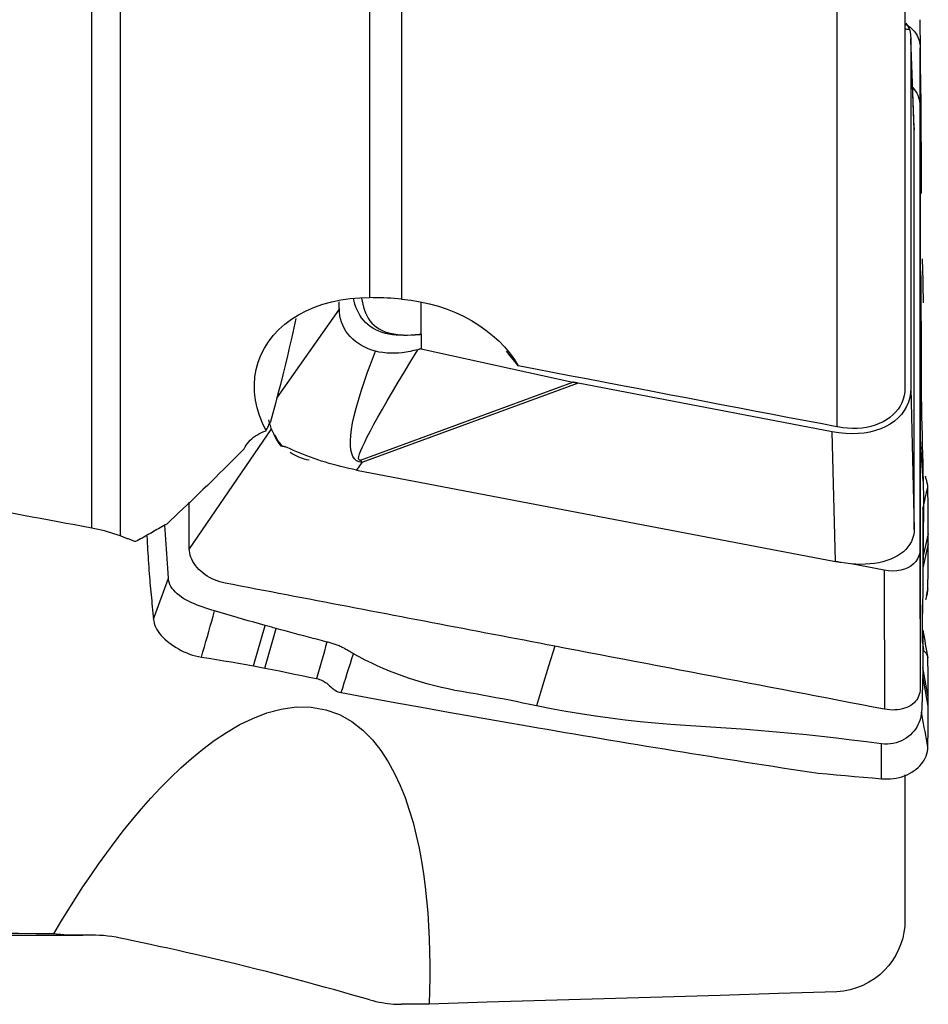
# Model space of a CAD drawing. Extents: x -80 to 75, y -41 to 62.
# Drawn here: x 44 to 59, y -30 to -13 of the extents above; entities that cross this region are included whole.
import ezdxf

# ---------------------------------------------------------------- set-up
doc = ezdxf.new("R2010")
doc.units = 0
doc.header["$MEASUREMENT"] = 0
doc.layers.add('1', color=4, linetype='CONTINUOUS')

msp = doc.modelspace()

# ---------------------------------------------------------------- linework, layer by layer
at = {"layer": '1'}
for p, q in [((44.753195, -22.067851), (44.753195, -7.541937)), ((58.602967, -7.432388), (58.602967, -19.674285)), ((45.239401, -8.142404), (45.239401, -22.202092)), ((50.031257, -8.306638), (50.031257, -18.169706)), ((57.441392, -8.259259), (57.441392, -20.342967)), ((49.487422, -18.144999), (49.487422, -8.805159)), ((58.761064, -15.254382), (58.702188, -13.732075)), ((58.761665, -15.28568), (58.7028, -13.76365)), ((58.7028, -13.76365), (58.7028, -19.683193)), ((58.860212, -15.280281), (58.863181, -13.892024)), ((58.85879, -14.872427), (58.85879, -22.431013)), ((58.85879, -14.872427), (58.863181, -16.132115)), ((58.761665, -21.735233), (58.761665, -15.28568)), ((47.904455, -19.857138), (48.970774, -18.342994)), ((50.364229, -19.01551), (52.94704, -19.583841)), ((49.330664, -20.908844), (52.94704, -19.583841)), ((53.036199, -19.60216), (49.353741, -20.951375)), ((57.36637, -20.429322), (53.036199, -19.60216)), ((58.7028, -19.683193), (58.760551, -22.090957)), ((47.813636, -20.373619), (46.415766, -22.4195)), ((57.419326, -22.637199), (57.36637, -20.429322)), ((48.052062, -20.688275), (47.979517, -20.674417)), ((49.353741, -20.951375), (49.263664, -21.079282)), ((49.263664, -21.079282), (57.419326, -22.637199)), ((59.000927, -22.167746), (58.907966, -22.564703)), ((58.85879, -22.431013), (58.863181, -24.79724)), ((59.000926, -22.338059), (58.905882, -22.743906)), ((58.249709, -22.784667), (57.686634, -22.677106)), ((58.249709, -22.784667), (58.254099, -25.150893)), ((47.508148, -24.413177), (47.70504, -23.724826)), ((47.700487, -24.44993), (47.893065, -23.776658)), ((59.000927, -24.948125), (58.907966, -24.440647)), ((59.000926, -25.096538), (58.905882, -24.577695)), ((42, -29), (44.60401, -29))]:
    msp.add_line(p, q, dxfattribs=at)
for points in [[(58.683833, -13.586318, 0), (58.672281, -13.58415, 0), (58.660728, -13.58198, 0), (58.649176, -13.579808, 0), (58.637624, -13.577634, 0), (58.626072, -13.575458, 0), (58.614519, -13.57328, 0), (58.602967, -13.571101, 0)], [(58.609378, -13.491924, 0), (58.638055, -13.507031, 0), (58.665386, -13.523804, 0), (58.691268, -13.542194, 0), (58.715606, -13.562142, 0), (58.738325, -13.583568, 0), (58.759349, -13.606392, 0), (58.778606, -13.630533, 0), (58.796021, -13.65591, 0), (58.811526, -13.682439, 0), (58.825074, -13.710024, 0), (58.836626, -13.738563, 0), (58.846143, -13.767957, 0), (58.853585, -13.798105, 0), (58.858914, -13.828906, 0), (58.862113, -13.860249, 0), (58.863187, -13.892023, 0)], [(58.616235, -13.473695, 0), (58.629707, -13.491293, 0), (58.641813, -13.508369, 0), (58.652609, -13.524935, 0), (58.662151, -13.541001, 0), (58.670498, -13.556579, 0), (58.677706, -13.571681, 0), (58.683833, -13.586318, 0)], [(58.854775, -13.413128, 0), (58.858182, -13.583466, 0), (58.861076, -13.75334, 0), (58.863092, -13.922458, 0), (58.864202, -14.090918, 0), (58.865025, -14.258661, 0), (58.866772, -14.425434, 0), (58.869363, -14.591247, 0), (58.871685, -14.756299, 0), (58.873432, -14.920635, 0), (58.874737, -15.084212, 0), (58.875693, -15.24701, 0), (58.876338, -15.409038, 0), (58.876705, -15.570288, 0), (58.876818, -15.730667, 0), (58.876715, -15.890119, 0), (58.876676, -16.049496, 0), (58.87714, -16.210337, 0), (58.878192, -16.372997, 0)], [(58.683833, -13.586318, 0), (58.685773, -13.595704, 0), (58.687609, -13.605088, 0), (58.689341, -13.61447, 0), (58.690968, -13.623848, 0), (58.692492, -13.633222, 0), (58.69391, -13.642592, 0), (58.695224, -13.651956, 0), (58.696433, -13.661314, 0), (58.697538, -13.670665, 0), (58.698537, -13.680009, 0), (58.699431, -13.689344, 0), (58.700221, -13.698671, 0), (58.700905, -13.707988, 0), (58.701484, -13.717295, 0), (58.701958, -13.72659, 0), (58.702326, -13.735874, 0), (58.70259, -13.745146, 0), (58.702748, -13.754405, 0), (58.7028, -13.76365, 0)], [(58.863187, -13.892023, 0), (58.86319, -14.005862, 0), (58.863186, -14.119702, 0), (58.863169, -14.233543, 0), (58.863161, -14.347384, 0), (58.863161, -14.461223, 0), (58.863165, -14.575062, 0), (58.863172, -14.6889, 0), (58.863179, -14.802738, 0), (58.863185, -14.916577, 0), (58.86319, -15.030416, 0), (58.863192, -15.144254, 0), (58.863194, -15.258094, 0), (58.863194, -15.371933, 0), (58.863193, -15.485772, 0), (58.863192, -15.599612, 0), (58.86319, -15.713452, 0), (58.863187, -15.827291, 0), (58.863185, -15.941131, 0), (58.863182, -16.054971, 0)], [(58.736288, -14.566359, 0), (58.761296, -14.598787, 0), (58.783691, -14.63203, 0), (58.803349, -14.665924, 0), (58.820143, -14.70029, 0), (58.833965, -14.734865, 0), (58.844775, -14.769498, 0), (58.852539, -14.804057, 0), (58.857222, -14.83841, 0), (58.85879, -14.872427, 0)], [(58.761042, -15.253912, 0), (58.761207, -15.258435, 0), (58.761347, -15.262964, 0), (58.761461, -15.267498, 0), (58.761551, -15.272036, 0), (58.761614, -15.276579, 0), (58.761653, -15.281127, 0), (58.761665, -15.28568, 0)], [(58.863187, -16.132116, 0), (58.863194, -16.281516, 0), (58.863169, -16.43091, 0), (58.86316, -16.580307, 0), (58.863165, -16.729706, 0), (58.863176, -16.879107, 0), (58.863186, -17.028508, 0), (58.863191, -17.177908, 0), (58.863194, -17.327307, 0), (58.863194, -17.476705, 0), (58.863192, -17.626104, 0), (58.863188, -17.775502, 0), (58.863185, -17.9249, 0), (58.863181, -18.074298, 0), (58.863178, -18.223696, 0), (58.863177, -18.373095, 0), (58.863176, -18.522493, 0), (58.863176, -18.671892, 0), (58.863176, -18.821291, 0), (58.863177, -18.970689, 0), (58.863178, -19.120088, 0), (58.863179, -19.269487, 0), (58.863179, -19.418886, 0), (58.86318, -19.568285, 0), (58.86318, -19.717684, 0), (58.86318, -19.867082, 0), (58.863181, -20.016481, 0), (58.863181, -20.16588, 0), (58.863181, -20.315279, 0), (58.863181, -20.464677, 0)], [(58.871477, -17.799828, 0), (58.86812, -17.566871, 0), (58.86561, -17.333716, 0), (58.863947, -17.100365, 0), (58.863131, -16.866815, 0), (58.863161, -16.633069, 0)], [(58.897072, -17.485359, 0), (58.89862, -17.546718, 0), (58.900206, -17.608271, 0), (58.901793, -17.670024, 0), (58.903349, -17.73198, 0), (58.904843, -17.794136, 0), (58.906257, -17.856487, 0), (58.907593, -17.919021, 0), (58.908864, -17.981729, 0), (58.910068, -18.044625, 0), (58.9112, -18.107734, 0), (58.91227, -18.171037, 0), (58.913307, -18.23444, 0)], [(58.87118, -17.775733, 0), (58.873059, -17.945046, 0), (58.874461, -18.115078, 0), (58.875498, -18.285842, 0), (58.876215, -18.457321, 0), (58.876644, -18.629504, 0), (58.876814, -18.80244, 0), (58.876749, -18.976202, 0), (58.876655, -19.150295, 0), (58.876987, -19.323361, 0), (58.877921, -19.49477, 0), (58.879385, -19.664633, 0), (58.881346, -19.832932, 0), (58.883793, -19.999588, 0), (58.886706, -20.164559, 0), (58.89006, -20.327816, 0), (58.893818, -20.489334, 0), (58.89801, -20.64907, 0), (58.902511, -20.806932, 0), (58.906672, -20.962811, 0), (58.910245, -21.116796, 0), (58.913307, -21.268783, 0)], [(47.722981, -20.41174, 0), (47.660431, -20.282577, 0), (47.609407, -20.152421, 0), (47.569949, -20.021234, 0), (47.542171, -19.888921, 0), (47.526514, -19.755878, 0), (47.523384, -19.624439, 0), (47.532653, -19.495244, 0), (47.554319, -19.368308, 0), (47.588592, -19.243694, 0), (47.635466, -19.122049, 0), (47.694138, -19.005625, 0), (47.764345, -18.894716, 0), (47.846001, -18.789366, 0), (47.939136, -18.689822, 0), (48.042666, -18.597182, 0), (48.155416, -18.512563, 0), (48.276999, -18.436081, 0), (48.407278, -18.367798, 0), (48.54595, -18.307945, 0), (48.690854, -18.257377, 0), (48.841039, -18.216269, 0), (48.99637, -18.18446, 0), (49.156858, -18.161887, 0), (49.321275, -18.148733, 0), (49.487422, -18.144999, 0)], [(48.970774, -18.342994, 0), (48.970413, -18.324595, 0), (48.970067, -18.306178, 0), (48.969737, -18.287742, 0), (48.969422, -18.269288, 0), (48.969121, -18.250817, 0), (48.968835, -18.232328, 0), (48.968563, -18.213822, 0)], [(50.328907, -18.771966, 0), (50.262484, -18.778445, 0), (50.1963, -18.783424, 0), (50.130755, -18.786498, 0), (50.065852, -18.787525, 0), (50.001656, -18.786274, 0), (49.938242, -18.782481, 0), (49.875718, -18.775859, 0), (49.814685, -18.766192, 0), (49.75564, -18.753307, 0), (49.698668, -18.73701, 0), (49.643961, -18.71712, 0), (49.592177, -18.693786, 0), (49.54368, -18.667137, 0), (49.498381, -18.637199, 0), (49.456246, -18.60403, 0), (49.417248, -18.567696, 0), (49.38163, -18.528578, 0), (49.349472, -18.487104, 0), (49.320685, -18.443582, 0), (49.295182, -18.398325, 0), (49.272878, -18.351799, 0), (49.253561, -18.30425, 0), (49.236986, -18.255812, 0), (49.222904, -18.206616, 0), (49.211097, -18.156774, 0)], [(49.350498, -18.156053, 0), (49.358884, -18.207187, 0), (49.369135, -18.257706, 0), (49.381615, -18.307502, 0), (49.396685, -18.356459, 0), (49.414712, -18.404432, 0), (49.436067, -18.45101, 0), (49.461113, -18.495792, 0), (49.49021, -18.538404, 0), (49.523561, -18.578303, 0), (49.56104, -18.614879, 0), (49.602761, -18.648017, 0), (49.648848, -18.677618, 0), (49.699293, -18.703567, 0), (49.753165, -18.725507, 0), (49.809788, -18.743432, 0), (49.869017, -18.757637, 0), (49.930668, -18.768349, 0), (49.994306, -18.775786, 0), (50.059458, -18.780169, 0), (50.125712, -18.78173, 0), (50.192871, -18.78073, 0), (50.26074, -18.777328, 0), (50.328907, -18.771966, 0)], [(50.031257, -18.169706, 0), (49.970452, -18.164717, 0), (49.909167, -18.16028, 0), (49.84775, -18.156407, 0), (49.786551, -18.153113, 0), (49.725871, -18.150403, 0), (49.665641, -18.148252, 0), (49.605825, -18.146643, 0), (49.546419, -18.145563, 0), (49.487422, -18.144999, 0)], [(50.031257, -18.169706, 0), (50.191091, -18.18776, 0), (50.348661, -18.213928, 0), (50.503948, -18.248249, 0), (50.656933, -18.29076, 0), (50.806001, -18.340986, 0), (50.94955, -18.398345, 0), (51.087578, -18.462714, 0), (51.220085, -18.533974, 0), (51.347162, -18.612204, 0), (51.46763, -18.696736, 0), (51.580057, -18.786506, 0), (51.68434, -18.881211, 0), (51.780529, -18.980766, 0), (51.868534, -19.085175, 0), (51.947882, -19.194055, 0), (52.017591, -19.306019, 0)], [(50.363692, -18.767969, 0), (50.36375, -18.726933, 0), (50.363815, -18.685899, 0), (50.363888, -18.644866, 0), (50.363969, -18.603835, 0), (50.364058, -18.562805, 0), (50.364153, -18.521777, 0), (50.364255, -18.480749, 0), (50.364362, -18.439723, 0), (50.364474, -18.398698, 0), (50.364589, -18.357673, 0), (50.364707, -18.316649, 0), (50.364825, -18.275625, 0), (50.364942, -18.234601, 0)], [(49.58919, -19.055995, 0), (49.525874, -19.03704, 0), (49.464282, -19.014575, 0), (49.404774, -18.988467, 0), (49.348175, -18.9589, 0), (49.294993, -18.926038, 0), (49.245231, -18.88983, 0), (49.199021, -18.850316, 0), (49.15651, -18.807543, 0), (49.117943, -18.761699, 0), (49.083972, -18.713737, 0), (49.054595, -18.663977, 0), (49.029699, -18.612604, 0), (49.009176, -18.559806, 0), (48.993038, -18.505947, 0), (48.981321, -18.451673, 0), (48.97394, -18.397336, 0), (48.970774, -18.342994, 0)], [(48.228611, -18.500517, 0), (48.194883, -18.6587, 0), (48.159919, -18.817527, 0), (48.123738, -18.97699, 0), (48.086355, -19.13708, 0), (48.047759, -19.297803, 0), (48.007937, -19.459166, 0), (47.966877, -19.621175, 0), (47.924577, -19.783778, 0), (47.881059, -19.946819, 0), (47.836342, -20.110182, 0), (47.790442, -20.273747, 0)], [(50.328907, -18.771966, 0), (50.332384, -18.771575, 0), (50.335861, -18.771185, 0), (50.339338, -18.770796, 0), (50.342815, -18.770406, 0), (50.346292, -18.770012, 0), (50.34977, -18.769613, 0), (50.35325, -18.769208, 0), (50.35673, -18.768798, 0), (50.360211, -18.768385, 0), (50.363692, -18.767969, 0)], [(50.363693, -18.768465, 0), (50.36021, -18.768836, 0), (50.356728, -18.769203, 0), (50.353247, -18.769566, 0), (50.349767, -18.769922, 0), (50.346289, -18.770271, 0), (50.342812, -18.770614, 0), (50.339335, -18.770952, 0), (50.335859, -18.771289, 0), (50.332383, -18.771627, 0), (50.328907, -18.771966, 0)], [(50.363692, -18.767969, 0), (50.363692, -18.768039, 0), (50.363692, -18.76811, 0), (50.363692, -18.768181, 0), (50.363692, -18.768252, 0), (50.363693, -18.768323, 0), (50.363693, -18.768394, 0), (50.363693, -18.768465, 0)], [(50.363693, -18.768465, 0), (50.363851, -18.803772, 0), (50.363994, -18.839077, 0), (50.364114, -18.874378, 0), (50.364205, -18.909673, 0), (50.364259, -18.944961, 0), (50.364269, -18.98024, 0), (50.364229, -19.01551, 0)], [(49.353741, -20.951375, 0), (49.306098, -20.941393, 0), (49.265029, -20.921025, 0), (49.230583, -20.890294, 0), (49.202801, -20.849236, 0), (49.181715, -20.797902, 0), (49.167353, -20.736352, 0), (49.159729, -20.664658, 0), (49.158853, -20.582908, 0), (49.164727, -20.491197, 0), (49.177343, -20.389636, 0), (49.196687, -20.278344, 0), (49.222735, -20.157456, 0), (49.255456, -20.027114, 0), (49.294811, -19.887473, 0), (49.340754, -19.738701, 0), (49.39323, -19.580974, 0), (49.452176, -19.41448, 0), (49.517522, -19.239418, 0), (49.58919, -19.055995, 0)], [(49.330664, -20.908844, 0), (49.311637, -20.911417, 0), (49.300611, -20.902269, 0), (49.2976, -20.881413, 0), (49.30261, -20.848879, 0), (49.315633, -20.804714, 0), (49.336651, -20.748982, 0), (49.365632, -20.681763, 0), (49.402536, -20.603155, 0), (49.447308, -20.51327, 0), (49.499885, -20.41224, 0), (49.560189, -20.300209, 0), (49.628135, -20.177339, 0), (49.703624, -20.043809, 0), (49.786547, -19.89981, 0), (49.876785, -19.745551, 0), (49.974206, -19.581255, 0), (50.078671, -19.407158, 0), (50.190027, -19.223513, 0), (50.308116, -19.030584, 0)], [(50.308116, -19.030584, 0), (50.24158, -19.047114, 0), (50.175121, -19.061215, 0), (50.108744, -19.072768, 0), (50.042457, -19.081652, 0), (49.976266, -19.087749, 0), (49.910143, -19.090931, 0), (49.844068, -19.090981, 0), (49.778472, -19.087683, 0), (49.713894, -19.080855, 0), (49.65076, -19.070357, 0), (49.58919, -19.055995, 0)], [(50.364229, -19.01551, 0), (50.356218, -19.01768, 0), (50.348206, -19.019844, 0), (50.340192, -19.022003, 0), (50.332176, -19.024157, 0), (50.324158, -19.026305, 0), (50.316138, -19.028447, 0), (50.308116, -19.030584, 0)], [(51.814506, -19.055849, 0), (51.842247, -19.091491, 0), (51.870124, -19.127075, 0), (51.898139, -19.162597, 0), (51.926293, -19.198055, 0), (51.954587, -19.233446, 0), (51.983023, -19.268766, 0), (52.011601, -19.304013, 0)], [(52.017591, -19.306019, 0), (52.016736, -19.305733, 0), (52.015882, -19.305447, 0), (52.015026, -19.30516, 0), (52.014171, -19.304874, 0), (52.013315, -19.304587, 0), (52.012458, -19.3043, 0), (52.011601, -19.304013, 0)], [(57.441392, -20.342967, 0), (57.162306, -20.289687, 0), (56.882502, -20.236262, 0), (56.601982, -20.182691, 0), (56.320747, -20.128975, 0), (56.0388, -20.075114, 0), (55.756141, -20.021108, 0), (55.472772, -19.966959, 0), (55.188695, -19.912665, 0), (54.903912, -19.858227, 0), (54.618424, -19.803646, 0), (54.332233, -19.748922, 0), (54.04534, -19.694055, 0), (53.757748, -19.639046, 0), (53.469457, -19.583895, 0), (53.18047, -19.528602, 0), (52.890788, -19.473168, 0), (52.600413, -19.417592, 0), (52.309347, -19.361876, 0), (52.017591, -19.306019, 0)], [(53.036199, -19.60216, 0), (53.031486, -19.601256, 0), (53.026775, -19.600346, 0), (53.022066, -19.599428, 0), (53.017359, -19.598504, 0), (53.012654, -19.597573, 0), (53.007952, -19.596636, 0), (53.003252, -19.595692, 0), (52.998554, -19.594741, 0), (52.993858, -19.593783, 0), (52.989165, -19.592819, 0), (52.984474, -19.591848, 0), (52.979786, -19.59087, 0), (52.9751, -19.589886, 0), (52.970417, -19.588895, 0), (52.965736, -19.587898, 0), (52.961058, -19.586893, 0), (52.956383, -19.585883, 0), (52.95171, -19.584865, 0), (52.94704, -19.583841, 0)], [(58.7028, -19.683193, 0), (58.698297, -19.766361, 0), (58.684817, -19.846934, 0), (58.662446, -19.924398, 0), (58.631328, -19.998255, 0), (58.591661, -20.068034, 0), (58.543698, -20.133288, 0), (58.487748, -20.193601, 0), (58.424167, -20.248585, 0), (58.353363, -20.29789, 0), (58.275788, -20.3412, 0), (58.191939, -20.378238, 0), (58.102351, -20.408767, 0), (58.007599, -20.432592, 0), (57.908288, -20.449561, 0), (57.805053, -20.459564, 0), (57.698554, -20.462538, 0), (57.589474, -20.458465, 0), (57.478509, -20.447369, 0), (57.36637, -20.429322, 0)], [(58.602917, -19.68259, 0), (58.598935, -19.74804, 0), (58.588619, -19.811597, 0), (58.571983, -19.873291, 0), (58.548992, -19.932972, 0), (58.519946, -19.989932, 0), (58.485169, -20.043578, 0), (58.444718, -20.093972, 0), (58.398563, -20.141095, 0), (58.347058, -20.184516, 0), (58.290813, -20.223773, 0), (58.230253, -20.258641, 0), (58.165335, -20.289174, 0), (58.096361, -20.315199, 0), (58.024062, -20.336432, 0), (57.949189, -20.352712, 0), (57.871797, -20.364089, 0), (57.791819, -20.370541, 0), (57.709962, -20.371999, 0), (57.627103, -20.368427, 0), (57.543549, -20.359884, 0), (57.459325, -20.346367, 0)], [(58.602967, -19.674285, 0), (58.602966, -19.675469, 0), (58.602963, -19.676653, 0), (58.602958, -19.677839, 0), (58.602951, -19.679025, 0), (58.602942, -19.680212, 0), (58.60293, -19.681401, 0), (58.602917, -19.68259, 0)], [(47.722981, -20.41174, 0), (47.732595, -20.391758, 0), (47.74222, -20.371866, 0), (47.751854, -20.352064, 0), (47.761495, -20.332351, 0), (47.771142, -20.312727, 0), (47.780791, -20.293193, 0), (47.790442, -20.273747, 0)], [(47.979517, -20.674417, 0), (47.962938, -20.651825, 0), (47.946952, -20.62905, 0), (47.931565, -20.606104, 0), (47.916787, -20.582999, 0), (47.902624, -20.559745, 0), (47.889083, -20.536354, 0), (47.876171, -20.512839, 0), (47.863895, -20.489211, 0), (47.852261, -20.465481, 0), (47.841274, -20.441662, 0), (47.830941, -20.417766, 0), (47.821266, -20.393804, 0), (47.812254, -20.369789, 0), (47.80391, -20.345733, 0), (47.796238, -20.321647, 0), (47.789242, -20.297544, 0), (47.782924, -20.273436, 0), (47.77729, -20.249335, 0), (47.77234, -20.225253, 0)], [(47.351001, -20.716229, 0), (47.367013, -20.685046, 0), (47.385412, -20.654847, 0), (47.406057, -20.625836, 0), (47.428837, -20.598147, 0), (47.453761, -20.571718, 0), (47.480838, -20.54655, 0), (47.510071, -20.522658, 0), (47.541377, -20.500147, 0), (47.574527, -20.47916, 0), (47.609286, -20.459835, 0), (47.645602, -20.44217, 0), (47.6835, -20.426137, 0), (47.722981, -20.41174, 0)], [(57.459325, -20.346367, 0), (57.456767, -20.345883, 0), (57.454207, -20.345398, 0), (57.451646, -20.344913, 0), (57.449084, -20.344427, 0), (57.446521, -20.343941, 0), (57.443957, -20.343454, 0), (57.441392, -20.342967, 0)], [(48.010551, -20.680582, 0), (47.991385, -20.660404, 0), (47.973248, -20.63974, 0), (47.956177, -20.618639, 0), (47.940206, -20.597146, 0), (47.925371, -20.575309, 0), (47.911708, -20.553173, 0), (47.899252, -20.530786, 0), (47.888039, -20.508198, 0), (47.878106, -20.485499, 0)], [(58.863181, -20.464677, 0), (58.863181, -20.565435, 0), (58.863181, -20.666192, 0), (58.863181, -20.766949, 0), (58.863181, -20.867706, 0), (58.863181, -20.968464, 0), (58.86318, -21.069221, 0), (58.86318, -21.169978, 0), (58.86318, -21.270735, 0), (58.86318, -21.371493, 0), (58.863179, -21.47225, 0), (58.863179, -21.573007, 0), (58.863178, -21.673764, 0), (58.863178, -21.774521, 0), (58.863177, -21.875279, 0), (58.863177, -21.976036, 0), (58.863176, -22.076793, 0), (58.863176, -22.17755, 0), (58.863176, -22.278307, 0), (58.863176, -22.379065, 0), (58.863176, -22.479822, 0), (58.863177, -22.580579, 0), (58.863178, -22.681337, 0), (58.86318, -22.782094, 0), (58.863182, -22.882852, 0), (58.863184, -22.98361, 0), (58.863187, -23.084368, 0), (58.863189, -23.185125, 0), (58.863191, -23.285883, 0), (58.863193, -23.386641, 0), (58.863194, -23.487398, 0), (58.863194, -23.588155, 0), (58.863193, -23.688912, 0), (58.86319, -23.789669, 0), (58.863186, -23.890426, 0), (58.86318, -23.991182, 0), (58.863173, -24.091938, 0), (58.863165, -24.192693, 0), (58.863161, -24.29345, 0), (58.863161, -24.394207, 0), (58.863168, -24.494966, 0), (58.863185, -24.595726, 0), (58.863191, -24.696485, 0), (58.863187, -24.797241, 0)], [(58.913307, -21.268783, 0), (58.896598, -21.000748, 0), (58.879889, -20.732713, 0), (58.863181, -20.464677, 0)], [(47.351001, -20.716229, 0), (47.281128, -20.787047, 0), (47.2113, -20.857501, 0), (47.141517, -20.92759, 0), (47.071781, -20.997312, 0), (47.002092, -21.066666, 0), (46.932452, -21.135651, 0), (46.862862, -21.204267, 0), (46.793322, -21.272511, 0), (46.723834, -21.340384, 0), (46.654399, -21.407884, 0), (46.585018, -21.47501, 0), (46.515692, -21.541761, 0), (46.446422, -21.608136, 0), (46.377209, -21.674134, 0), (46.308055, -21.739754, 0), (46.238959, -21.804995, 0), (46.169924, -21.869856, 0), (46.100949, -21.934336, 0), (46.032038, -21.998435, 0)], [(49.263664, -21.079282, 0), (49.196947, -21.066038, 0), (49.130339, -21.051829, 0), (49.063841, -21.036674, 0), (48.997448, -21.020591, 0), (48.931159, -21.003598, 0), (48.864918, -20.985693, 0), (48.798789, -20.966888, 0), (48.733138, -20.947291, 0), (48.668412, -20.927046, 0), (48.604735, -20.906213, 0), (48.542085, -20.884802, 0), (48.48045, -20.862821, 0), (48.419825, -20.840273, 0), (48.360176, -20.817145, 0), (48.301669, -20.793499, 0), (48.244668, -20.769488, 0), (48.189326, -20.745203, 0), (48.135629, -20.720598, 0), (48.083419, -20.696435, 0), (48.031266, -20.679436, 0), (47.979517, -20.674417, 0)], [(48.454437, -20.913546, 0), (48.417111, -20.905526, 0), (48.379962, -20.895776, 0), (48.343117, -20.884341, 0), (48.306706, -20.87127, 0), (48.270857, -20.85661, 0), (48.235701, -20.840407, 0), (48.201365, -20.822709, 0), (48.16797, -20.803575, 0), (48.135636, -20.783088, 0)], [(49.330664, -20.908844, 0), (49.331881, -20.911133, 0), (49.333098, -20.913417, 0), (49.334315, -20.915694, 0), (49.335532, -20.917967, 0), (49.336748, -20.920234, 0), (49.337964, -20.922495, 0), (49.33918, -20.924751, 0), (49.340395, -20.927001, 0), (49.34161, -20.929245, 0), (49.342825, -20.931484, 0), (49.344039, -20.933717, 0), (49.345253, -20.935944, 0), (49.346467, -20.938166, 0), (49.34768, -20.940382, 0), (49.348893, -20.942592, 0), (49.350106, -20.944797, 0), (49.351318, -20.946995, 0), (49.35253, -20.949188, 0), (49.353741, -20.951375, 0)], [(58.913307, -21.268783, 0), (58.914988, -21.374892, 0), (58.916252, -21.481509, 0), (58.916978, -21.588822, 0), (58.917286, -21.69676, 0), (58.917202, -21.805366, 0), (58.916768, -21.914641, 0), (58.916037, -22.0246, 0), (58.915049, -22.135318, 0), (58.913901, -22.246453, 0), (58.912794, -22.35655, 0), (58.91188, -22.463932, 0), (58.911094, -22.568604, 0), (58.910381, -22.670503, 0), (58.909697, -22.769534, 0), (58.909002, -22.865605, 0), (58.908266, -22.958634, 0), (58.90747, -23.048558, 0), (58.906605, -23.13529, 0), (58.905677, -23.218762, 0), (58.904698, -23.299067, 0), (58.90371, -23.376048, 0), (58.902784, -23.449196, 0), (58.901916, -23.519818, 0)], [(58.993175, -21.373235, 0), (58.992288, -21.358415, 0), (58.990886, -21.343412, 0), (58.98856, -21.328084, 0), (58.985457, -21.312494, 0), (58.981882, -21.29676, 0), (58.978003, -21.280923, 0), (58.97392, -21.26499, 0), (58.969724, -21.248976, 0), (58.965502, -21.232905, 0), (58.961316, -21.216795, 0), (58.957192, -21.200659, 0), (58.953154, -21.184504, 0)], [(58.907233, -21.740219, 0), (58.917975, -21.694347, 0), (58.928718, -21.648475, 0), (58.93946, -21.602603, 0), (58.950203, -21.556731, 0), (58.960945, -21.510859, 0), (58.971688, -21.464987, 0), (58.98243, -21.419115, 0), (58.993173, -21.373243, 0)], [(59.000927, -22.167748, 0), (59.000598, -22.054792, 0), (59.000008, -21.941654, 0), (58.999159, -21.828335, 0), (58.998051, -21.714833, 0), (58.996683, -21.601149, 0), (58.995058, -21.487283, 0), (58.993175, -21.373235, 0)], [(44.753195, -22.067851, 0), (44.608326, -22.041031, 0), (44.46345, -22.014167, 0), (44.31857, -21.987259, 0), (44.173684, -21.960305, 0), (44.028794, -21.933308, 0), (43.8839, -21.906265, 0), (43.739001, -21.879179, 0), (43.594098, -21.852048, 0), (43.449192, -21.824872, 0), (43.304283, -21.797653, 0), (43.15937, -21.770389, 0), (43.014455, -21.743081, 0), (42.869538, -21.715728, 0), (42.724618, -21.688332, 0), (42.579697, -21.660892, 0), (42.434774, -21.633408, 0), (42.28985, -21.60588, 0), (42.144925, -21.578308, 0), (42, -21.550692, 0)], [(46.41576, -22.419498, 0), (46.415775, -22.366558, 0), (46.415755, -22.313612, 0), (46.415754, -22.260668, 0), (46.415764, -22.207727, 0), (46.415773, -22.154786, 0), (46.41578, -22.101844, 0), (46.415784, -22.048902, 0), (46.415786, -21.995959, 0), (46.415786, -21.943016, 0), (46.415785, -21.890073, 0), (46.415782, -21.83713, 0), (46.415779, -21.784186, 0), (46.415775, -21.731242, 0), (46.415771, -21.678298, 0), (46.415767, -21.625355, 0)], [(58.760551, -22.090957, 0), (58.760821, -22.044574, 0), (58.761056, -21.9968, 0), (58.761256, -21.947582, 0), (58.761417, -21.896868, 0), (58.761541, -21.844607, 0), (58.761624, -21.790746, 0), (58.761665, -21.735233, 0)], [(58.907231, -21.740225, 0), (58.907895, -21.815148, 0), (58.90849, -21.890042, 0), (58.908958, -21.964894, 0), (58.909284, -22.039782, 0), (58.909477, -22.114726, 0), (58.909549, -22.18969, 0), (58.909497, -22.264659, 0), (58.909304, -22.339641, 0), (58.908957, -22.414646, 0), (58.908491, -22.48967, 0), (58.907966, -22.564703, 0)], [(45.239401, -22.202092, 0), (45.186214, -22.182981, 0), (45.132567, -22.164844, 0), (45.078581, -22.14772, 0), (45.024376, -22.131651, 0), (44.970079, -22.116677, 0), (44.915806, -22.102816, 0), (44.861568, -22.090064, 0), (44.807364, -22.078411, 0), (44.753195, -22.067851, 0)], [(46.032038, -21.998435, 0), (46.00403, -22.014527, 0), (45.976029, -22.030588, 0), (45.948036, -22.046618, 0), (45.92005, -22.062617, 0), (45.892071, -22.078586, 0), (45.864099, -22.094524, 0), (45.836135, -22.11043, 0), (45.808179, -22.126306, 0), (45.780229, -22.142151, 0), (45.752288, -22.157964, 0), (45.724353, -22.173747, 0), (45.696426, -22.189499, 0), (45.668507, -22.20522, 0), (45.640596, -22.220909, 0), (45.612692, -22.236568, 0), (45.584795, -22.252195, 0), (45.556907, -22.267792, 0), (45.529026, -22.283357, 0), (45.501153, -22.298891, 0)], [(46.05892, -22.917609, 0), (46.053509, -22.834412, 0), (46.048099, -22.751336, 0), (46.042692, -22.668499, 0), (46.037291, -22.58601, 0), (46.031914, -22.503882, 0), (46.026589, -22.422085, 0), (46.021331, -22.34059, 0), (46.015999, -22.25937, 0), (46.010329, -22.1784, 0), (46.004102, -22.097643, 0), (45.997265, -22.017089, 0)], [(58.760551, -22.090957, 0), (58.757258, -22.144658, 0), (58.748128, -22.196726, 0), (58.733261, -22.247155, 0), (58.712697, -22.295924, 0), (58.68636, -22.342995, 0), (58.654479, -22.387873, 0), (58.617514, -22.429993, 0), (58.57557, -22.469333, 0), (58.528686, -22.505888, 0), (58.476827, -22.539605, 0), (58.420506, -22.570162, 0), (58.36032, -22.597227, 0), (58.296515, -22.620766, 0), (58.229123, -22.64079, 0), (58.158178, -22.657272, 0), (58.084029, -22.670092, 0), (58.007427, -22.679139, 0), (57.928958, -22.684359, 0), (57.848552, -22.685808, 0), (57.766209, -22.683475, 0), (57.682088, -22.677334, 0), (57.596679, -22.667388, 0), (57.510413, -22.653671, 0)], [(45.501153, -22.298891, 0), (45.487362, -22.293795, 0), (45.473573, -22.288698, 0), (45.459786, -22.283602, 0), (45.446, -22.278506, 0), (45.432216, -22.27341, 0), (45.418433, -22.268315, 0), (45.404652, -22.263219, 0), (45.390872, -22.258124, 0), (45.377094, -22.253029, 0), (45.363318, -22.247935, 0), (45.349543, -22.24284, 0), (45.33577, -22.237746, 0), (45.321998, -22.232652, 0), (45.308228, -22.227558, 0), (45.294459, -22.222464, 0), (45.280692, -22.217371, 0), (45.266927, -22.212277, 0), (45.253163, -22.207184, 0), (45.239401, -22.202092, 0)], [(45.691905, -22.205636, 0), (45.69537, -22.263837, 0), (45.698866, -22.322044, 0), (45.702392, -22.380257, 0), (45.705948, -22.438475, 0), (45.709535, -22.496698, 0), (45.713152, -22.554928, 0), (45.716799, -22.613163, 0), (45.720473, -22.671429, 0), (45.724213, -22.729442, 0), (45.728129, -22.78641, 0), (45.732259, -22.842028, 0), (45.736592, -22.896377, 0), (45.741121, -22.94947, 0), (45.745844, -23.001313, 0), (45.750675, -23.052523, 0), (45.755528, -23.103731, 0), (45.760403, -23.154943, 0), (45.765299, -23.206159, 0), (45.770216, -23.257379, 0), (45.775154, -23.308604, 0), (45.780114, -23.359832, 0), (45.785096, -23.411064, 0), (45.790098, -23.462301, 0), (45.795122, -23.513541, 0), (45.800167, -23.564786, 0), (45.805234, -23.616035, 0)], [(59.000926, -22.338058, 0), (59.000963, -22.313856, 0), (59.000988, -22.28961, 0), (59.001001, -22.265322, 0), (59.001001, -22.240992, 0), (59.000989, -22.216619, 0), (59.000964, -22.192203, 0), (59.000928, -22.167744, 0)], [(47.024847, -23.005855, 0), (46.979331, -22.995841, 0), (46.93407, -22.983261, 0), (46.88932, -22.968169, 0), (46.845329, -22.950658, 0), (46.802338, -22.930836, 0), (46.760589, -22.908811, 0), (46.720321, -22.884696, 0), (46.681756, -22.858626, 0), (46.645102, -22.830757, 0), (46.610568, -22.801243, 0), (46.578361, -22.77024, 0), (46.548661, -22.737919, 0), (46.521618, -22.704469, 0), (46.49738, -22.670081, 0), (46.476097, -22.634942, 0), (46.457892, -22.599248, 0), (46.442849, -22.5632, 0), (46.431046, -22.526999, 0), (46.422565, -22.490847, 0), (46.417466, -22.454947, 0), (46.41576, -22.419498, 0)], [(58.85879, -22.431013, 0), (58.854313, -22.486904, 0), (58.84103, -22.540205, 0), (58.819166, -22.590193, 0), (58.788959, -22.636154, 0), (58.750864, -22.677451, 0), (58.705497, -22.713487, 0), (58.653476, -22.743673, 0), (58.595541, -22.767586, 0), (58.532554, -22.78493, 0), (58.465401, -22.795411, 0), (58.395284, -22.798854, 0), (58.323128, -22.795265, 0), (58.249709, -22.784667, 0)], [(58.993174, -23.100635, 0), (58.995066, -22.993006, 0), (58.996695, -22.884941, 0), (58.998062, -22.776438, 0), (58.999168, -22.667499, 0), (59.000013, -22.558123, 0), (59.000599, -22.448309, 0), (59.000926, -22.338058, 0)], [(58.907966, -22.564703, 0), (58.907757, -22.587098, 0), (58.907542, -22.609493, 0), (58.907314, -22.63189, 0), (58.907066, -22.654289, 0), (58.906793, -22.67669, 0), (58.906501, -22.699094, 0), (58.906195, -22.7215, 0), (58.905883, -22.743906, 0)], [(57.510413, -22.653671, 0), (57.497465, -22.651443, 0), (57.484495, -22.649174, 0), (57.471505, -22.646863, 0), (57.458492, -22.64451, 0), (57.445458, -22.642115, 0), (57.432403, -22.639678, 0), (57.419326, -22.637199, 0)], [(45.805234, -23.616034, 0), (45.889797, -23.383224, 0), (45.974359, -23.150414, 0), (46.058922, -22.917604, 0)], [(46.846633, -23.479249, 0), (46.797511, -23.464517, 0), (46.748249, -23.449246, 0), (46.698832, -23.43309, 0), (46.649498, -23.416077, 0), (46.600474, -23.398224, 0), (46.551934, -23.379473, 0), (46.504083, -23.359743, 0), (46.45716, -23.338933, 0), (46.411416, -23.316955, 0), (46.367146, -23.29378, 0), (46.324653, -23.269393, 0), (46.284245, -23.243752, 0), (46.246234, -23.216718, 0), (46.210925, -23.188284, 0), (46.178623, -23.158524, 0), (46.149651, -23.12744, 0), (46.124314, -23.095045, 0), (46.102873, -23.061394, 0), (46.085515, -23.026633, 0), (46.072373, -22.990942, 0), (46.063471, -22.954533, 0), (46.05892, -22.91761, 0)], [(52.639473, -24.078372, 0), (52.508901, -24.053429, 0), (52.378328, -24.028487, 0), (52.247755, -24.003545, 0), (52.117182, -23.978602, 0), (51.98661, -23.95366, 0), (51.856037, -23.928717, 0), (51.725464, -23.903775, 0), (51.594892, -23.878832, 0), (51.464319, -23.85389, 0), (51.333746, -23.828947, 0), (51.203174, -23.804004, 0), (51.072601, -23.779062, 0), (50.942028, -23.754119, 0), (50.811456, -23.729176, 0), (50.680883, -23.704233, 0), (50.55031, -23.67929, 0), (50.419738, -23.654348, 0), (50.289165, -23.629405, 0), (50.158592, -23.604463, 0), (50.028019, -23.579521, 0), (49.897447, -23.554579, 0), (49.766874, -23.529638, 0), (49.636301, -23.504696, 0), (49.505729, -23.479756, 0), (49.375156, -23.454815, 0), (49.244583, -23.429875, 0), (49.114011, -23.404934, 0), (48.983438, -23.379994, 0), (48.852865, -23.355053, 0), (48.722292, -23.330111, 0), (48.59172, -23.305169, 0), (48.461147, -23.280225, 0), (48.330574, -23.255281, 0), (48.200002, -23.230335, 0), (48.069429, -23.205389, 0), (47.938856, -23.18044, 0), (47.808284, -23.155492, 0), (47.677711, -23.130546, 0), (47.547138, -23.105604, 0), (47.416566, -23.080667, 0), (47.285993, -23.055738, 0), (47.15542, -23.0308, 0), (47.024847, -23.005855, 0)], [(58.960089, -23.285484, 0), (58.966626, -23.264924, 0), (58.972463, -23.244312, 0), (58.977595, -23.223675, 0), (58.982015, -23.203039, 0), (58.985715, -23.182426, 0), (58.988687, -23.161858, 0), (58.990923, -23.141356, 0), (58.99242, -23.120941, 0), (58.993174, -23.100635, 0)], [(58.993173, -23.10064, 0), (58.989468, -23.116459, 0), (58.98577, -23.132253, 0), (58.982077, -23.148023, 0), (58.978389, -23.163768, 0), (58.974707, -23.17949, 0), (58.971031, -23.19519, 0), (58.967359, -23.210869, 0), (58.963692, -23.226526, 0)], [(58.904065, -24.01244, 0), (58.902633, -23.8703, 0), (58.902113, -23.728181, 0), (58.902506, -23.586083, 0), (58.903812, -23.444005, 0), (58.906031, -23.301948, 0)], [(45.805231, -23.616042, 0), (45.810321, -23.651727, 0), (45.818605, -23.687728, 0), (45.830093, -23.723657, 0), (45.844764, -23.759184, 0), (45.86259, -23.79412, 0), (45.883507, -23.828323, 0), (45.907425, -23.861708, 0), (45.934236, -23.894245, 0), (45.963807, -23.925938, 0), (45.995975, -23.956814, 0), (46.030538, -23.986919, 0), (46.067302, -24.016295, 0), (46.106088, -24.044948, 0), (46.146724, -24.072777, 0), (46.189038, -24.099645, 0), (46.232872, -24.125392, 0), (46.278093, -24.149801, 0), (46.324576, -24.172642, 0), (46.372193, -24.193688, 0), (46.420809, -24.212709, 0), (46.470277, -24.229488, 0), (46.52043, -24.243828, 0), (46.571065, -24.2556, 0), (46.621963, -24.264717, 0)], [(46.621966, -24.264708, 0), (46.647304, -24.176121, 0), (46.672517, -24.087974, 0), (46.697618, -24.000219, 0), (46.722621, -23.912808, 0), (46.747539, -23.825693, 0), (46.772385, -23.738828, 0), (46.797174, -23.652163, 0), (46.821919, -23.565652, 0), (46.846634, -23.479247, 0)], [(47.705039, -23.724828, 0), (47.609632, -23.69813, 0), (47.514229, -23.671362, 0), (47.418836, -23.64445, 0), (47.323455, -23.617339, 0), (47.228084, -23.590028, 0), (47.132718, -23.562531, 0), (47.037355, -23.534866, 0), (46.941994, -23.507087, 0), (46.846633, -23.479249, 0)], [(47.893065, -23.776658, 0), (47.86956, -23.770218, 0), (47.846056, -23.763773, 0), (47.822552, -23.757318, 0), (47.799048, -23.750849, 0), (47.775546, -23.744361, 0), (47.752043, -23.737858, 0), (47.728541, -23.731345, 0), (47.705039, -23.724828, 0)], [(48.759797, -24.007556, 0), (48.681028, -23.986936, 0), (48.602232, -23.966332, 0), (48.523393, -23.945735, 0), (48.44457, -23.924999, 0), (48.365778, -23.904092, 0), (48.286991, -23.883085, 0), (48.208199, -23.862003, 0), (48.129407, -23.840821, 0), (48.050621, -23.819515, 0), (47.971841, -23.798111, 0), (47.893065, -23.776658, 0)], [(58.907231, -23.806904, 0), (58.907895, -23.864561, 0), (58.90849, -23.922265, 0), (58.908958, -23.98004, 0), (58.909284, -24.037757, 0), (58.909477, -24.095385, 0), (58.909549, -24.152982, 0), (58.909497, -24.210572, 0), (58.909304, -24.268138, 0), (58.908957, -24.325668, 0), (58.908491, -24.383165, 0), (58.907966, -24.440647, 0)], [(58.907233, -23.806912, 0), (58.917975, -23.865556, 0), (58.928718, -23.924199, 0), (58.93946, -23.982843, 0), (58.950203, -24.041487, 0), (58.960945, -24.10013, 0), (58.971688, -24.158774, 0), (58.98243, -24.217418, 0), (58.993173, -24.276062, 0)], [(48.759794, -24.007567, 0), (48.737539, -24.08537, 0), (48.715285, -24.163172, 0), (48.693031, -24.240975, 0), (48.670777, -24.318778, 0), (48.648523, -24.39658, 0), (48.626269, -24.474383, 0), (48.604015, -24.552186, 0), (48.58176, -24.629989, 0)], [(49.212042, -24.207568, 0), (49.196109, -24.198501, 0), (49.180112, -24.189215, 0), (49.164064, -24.179787, 0), (49.147969, -24.170289, 0), (49.13183, -24.160778, 0), (49.115642, -24.151307, 0), (49.099404, -24.141927, 0), (49.083113, -24.132686, 0), (49.066768, -24.123621, 0), (49.050368, -24.114769, 0), (49.033911, -24.106166, 0), (49.017397, -24.097836, 0), (49.000829, -24.089802, 0), (48.984207, -24.082086, 0), (48.96753, -24.0747, 0), (48.950796, -24.067645, 0), (48.934, -24.060923, 0), (48.917138, -24.05453, 0), (48.900197, -24.04845, 0), (48.883163, -24.042661, 0), (48.866022, -24.037143, 0), (48.848753, -24.031863, 0), (48.831337, -24.026781, 0), (48.813749, -24.021858, 0), (48.795972, -24.017049, 0), (48.777989, -24.012304, 0), (48.759794, -24.007567, 0)], [(52.639473, -24.078372, 0), (52.535326, -24.41658, 0), (52.431178, -24.754789, 0), (52.327031, -25.092997, 0)], [(58.254099, -25.150898, 0), (58.060491, -25.11392, 0), (57.866884, -25.076917, 0), (57.673276, -25.039927, 0), (57.479668, -25.002947, 0), (57.28606, -24.965972, 0), (57.092452, -24.928996, 0), (56.898845, -24.892017, 0), (56.705237, -24.855036, 0), (56.511629, -24.818052, 0), (56.318021, -24.781067, 0), (56.124413, -24.744081, 0), (55.930806, -24.707094, 0), (55.737198, -24.670108, 0), (55.54359, -24.633123, 0), (55.349982, -24.596138, 0), (55.156374, -24.559154, 0), (54.962767, -24.52217, 0), (54.769159, -24.485187, 0), (54.575551, -24.448204, 0), (54.381943, -24.411221, 0), (54.188336, -24.374238, 0), (53.994728, -24.337255, 0), (53.80112, -24.300272, 0), (53.607512, -24.263289, 0), (53.413904, -24.226306, 0), (53.220297, -24.189322, 0), (53.026689, -24.152339, 0), (52.833081, -24.115355, 0), (52.639473, -24.078372, 0)], [(58.924463, -24.136221, 0), (58.917758, -24.094309, 0), (58.911054, -24.052397, 0), (58.90435, -24.010485, 0)], [(46.621963, -24.264716, 0), (46.749167, -24.28438, 0), (46.876169, -24.304559, 0), (47.002969, -24.325252, 0), (47.129566, -24.34646, 0), (47.255962, -24.368184, 0), (47.382156, -24.390423, 0), (47.508148, -24.413179, 0)], [(49.001002, -24.868986, 0), (49.027362, -24.786169, 0), (49.053727, -24.703384, 0), (49.080097, -24.620636, 0), (49.106472, -24.537927, 0), (49.132854, -24.455261, 0), (49.159242, -24.372644, 0), (49.185638, -24.290078, 0), (49.212042, -24.207568, 0)], [(52.327031, -25.092997, 0), (52.212283, -25.069281, 0), (52.097462, -25.04569, 0), (51.982498, -25.02235, 0), (51.86732, -24.999384, 0), (51.7519, -24.976855, 0), (51.636263, -24.954759, 0), (51.520433, -24.933086, 0), (51.404427, -24.91185, 0), (51.288219, -24.891149, 0), (51.171822, -24.870969, 0), (51.055345, -24.850987, 0), (50.93915, -24.830083, 0), (50.823665, -24.807012, 0), (50.708948, -24.781764, 0), (50.595029, -24.754403, 0), (50.481964, -24.724918, 0), (50.369814, -24.693296, 0), (50.258637, -24.65953, 0), (50.14849, -24.623621, 0), (50.03943, -24.585574, 0), (49.93151, -24.545405, 0), (49.824783, -24.503136, 0), (49.719299, -24.458795, 0), (49.615103, -24.41242, 0), (49.512242, -24.364055, 0), (49.410753, -24.313752, 0), (49.310678, -24.261565, 0), (49.212044, -24.207564, 0)], [(58.993175, -24.276073, 0), (58.991618, -24.258517, 0), (58.988296, -24.242611, 0), (58.983206, -24.228781, 0), (58.977248, -24.216758, 0), (58.970841, -24.206462, 0), (58.964316, -24.197702, 0), (58.957891, -24.190216, 0), (58.95166, -24.183732, 0), (58.945701, -24.178025, 0), (58.94005, -24.172872, 0), (58.934717, -24.168037, 0), (58.929712, -24.163287, 0), (58.925047, -24.158378, 0), (58.920735, -24.153067, 0), (58.916802, -24.147101, 0)], [(59.000927, -24.948124, 0), (59.000598, -24.851367, 0), (59.000008, -24.75486, 0), (58.999159, -24.658603, 0), (58.998051, -24.562596, 0), (58.996683, -24.466838, 0), (58.995058, -24.37133, 0), (58.993175, -24.276073, 0)], [(47.508148, -24.413179, 0), (47.535692, -24.418249, 0), (47.563213, -24.423379, 0), (47.590713, -24.428569, 0), (47.618189, -24.433819, 0), (47.645644, -24.439131, 0), (47.673076, -24.444502, 0), (47.700486, -24.449934, 0)], [(47.700487, -24.449928, 0), (47.826755, -24.475181, 0), (47.952898, -24.500591, 0), (48.078917, -24.526158, 0), (48.204813, -24.551882, 0), (48.330585, -24.577764, 0), (48.456232, -24.603805, 0), (48.581756, -24.630003, 0)], [(58.907966, -24.440647, 0), (58.907757, -24.457788, 0), (58.907542, -24.474929, 0), (58.907314, -24.492066, 0), (58.907066, -24.5092, 0), (58.906793, -24.526328, 0), (58.906501, -24.543453, 0), (58.906195, -24.560575, 0), (58.905883, -24.577696, 0)], [(48.581756, -24.630003, 0), (48.608578, -24.636412, 0), (48.63393, -24.643589, 0), (48.657522, -24.651804, 0), (48.679499, -24.661197, 0), (48.69999, -24.671891, 0), (48.719229, -24.683804, 0), (48.737494, -24.696737, 0), (48.755031, -24.710522, 0), (48.772082, -24.724991, 0), (48.788906, -24.739953, 0), (48.805764, -24.755219, 0), (48.822934, -24.770609, 0), (48.840699, -24.785945, 0), (48.859343, -24.801013, 0), (48.879154, -24.815565, 0), (48.900392, -24.829348, 0), (48.923197, -24.84208, 0), (48.947689, -24.853229, 0), (48.973736, -24.862338, 0), (49.001009, -24.868963, 0)], [(58.905883, -24.577696, 0), (58.904323, -24.647135, 0), (58.902673, -24.716552, 0), (58.900841, -24.785925, 0), (58.898754, -24.855237, 0), (58.896399, -24.924493, 0), (58.893777, -24.993703, 0), (58.890905, -25.062877, 0), (58.887857, -25.132028, 0), (58.884722, -25.201166, 0)], [(58.863187, -24.797241, 0), (58.861477, -24.832037, 0), (58.85638, -24.86599, 0), (58.847899, -24.898902, 0), (58.836096, -24.930593, 0), (58.821051, -24.960893, 0), (58.802844, -24.989631, 0), (58.78156, -25.016638, 0), (58.757323, -25.041768, 0), (58.730281, -25.064886, 0), (58.700583, -25.085862, 0), (58.668378, -25.104562, 0), (58.633845, -25.120884, 0), (58.597192, -25.134751, 0), (58.558627, -25.146087, 0), (58.518359, -25.154818, 0), (58.476609, -25.160891, 0), (58.433618, -25.164287, 0), (58.389626, -25.164991, 0), (58.344877, -25.162987, 0), (58.299615, -25.158276, 0), (58.254099, -25.150898, 0)], [(49.001012, -24.868979, 0), (49.458146, -24.953192, 0), (49.91528, -25.036583, 0), (50.372413, -25.119139, 0), (50.829547, -25.20085, 0), (51.286681, -25.281704, 0), (51.743815, -25.361691, 0), (52.200949, -25.4408, 0)], [(59.000926, -25.09654, 0), (59.000963, -25.075175, 0), (59.000988, -25.053864, 0), (59.001001, -25.032608, 0), (59.001001, -25.011406, 0), (59.000989, -24.990259, 0), (59.000964, -24.969166, 0), (59.000928, -24.948128, 0)], [(44.110472, -28.974241, 0), (44.229924, -28.773, 0), (44.35206, -28.573081, 0), (44.477039, -28.374562, 0), (44.605021, -28.177521, 0), (44.736163, -27.982035, 0), (44.870625, -27.788184, 0), (45.008579, -27.596052, 0), (45.150301, -27.405775, 0), (45.296103, -27.217507, 0), (45.446299, -27.031402, 0), (45.60129, -26.847657, 0), (45.761515, -26.666564, 0), (45.926771, -26.489218, 0), (46.097003, -26.316551, 0), (46.272842, -26.149095, 0), (46.454937, -25.987454, 0), (46.643992, -25.832284, 0), (46.841302, -25.684786, 0), (47.048368, -25.546356, 0), (47.266767, -25.418819, 0), (47.495193, -25.306836, 0), (47.733052, -25.214958, 0), (47.982057, -25.147821, 0), (48.236266, -25.112728, 0), (48.492506, -25.115553, 0), (48.73974, -25.159253, 0), (48.972891, -25.243569, 0), (49.183814, -25.362312, 0), (49.37163, -25.508784, 0), (49.535027, -25.67417, 0), (49.677929, -25.854329, 0), (49.803182, -26.045941, 0), (49.912203, -26.244433, 0), (50.007034, -26.448043, 0), (50.089854, -26.655984, 0), (50.162503, -26.867594, 0), (50.22606, -27.082494, 0), (50.281404, -27.299903, 0), (50.329093, -27.518154, 0), (50.369893, -27.736956, 0), (50.404455, -27.956272, 0), (50.433406, -28.176049, 0), (50.4572, -28.396251, 0), (50.476199, -28.616847, 0), (50.490767, -28.837808, 0), (50.501227, -29.059107, 0), (50.50778, -29.280727, 0), (50.510612, -29.502654, 0), (50.509909, -29.724871, 0), (50.505857, -29.947364, 0), (50.498642, -30.170117, 0)], [(58.203478, -25.740074, 0), (57.949022, -25.707763, 0), (57.694172, -25.676208, 0), (57.438819, -25.645513, 0), (57.183064, -25.615933, 0), (56.926971, -25.589172, 0), (56.670551, -25.564836, 0), (56.413756, -25.541679, 0), (56.156603, -25.519675, 0), (55.899121, -25.498947, 0), (55.641327, -25.479636, 0), (55.383223, -25.461902, 0), (55.124823, -25.445837, 0), (54.86644, -25.429789, 0), (54.608639, -25.410811, 0), (54.351514, -25.388673, 0), (54.095108, -25.363485, 0), (53.839509, -25.335139, 0), (53.584807, -25.303538, 0), (53.331072, -25.268711, 0), (53.078369, -25.230729, 0), (52.826756, -25.18911, 0), (52.57629, -25.143182, 0), (52.327031, -25.092997, 0)], [(58.993174, -25.793211, 0), (58.995066, -25.692158, 0), (58.996695, -25.591615, 0), (58.998062, -25.49158, 0), (58.999168, -25.392056, 0), (59.000013, -25.293041, 0), (59.000599, -25.194535, 0), (59.000926, -25.09654, 0)], [(58.884722, -25.201166, 0), (58.881283, -25.236974, 0), (58.875867, -25.273055, 0), (58.867259, -25.309504, 0), (58.855747, -25.346065, 0), (58.841539, -25.382504, 0), (58.824519, -25.418662, 0), (58.80461, -25.454334, 0), (58.781794, -25.489262, 0), (58.756065, -25.52318, 0), (58.727449, -25.55581, 0), (58.695978, -25.586871, 0), (58.661694, -25.616064, 0), (58.624675, -25.643022, 0), (58.585038, -25.667452, 0), (58.542949, -25.689088, 0), (58.498631, -25.707601, 0), (58.45236, -25.722668, 0), (58.404445, -25.734025, 0), (58.355228, -25.741509, 0), (58.305079, -25.745019, 0), (58.254371, -25.744565, 0), (58.20348, -25.740074, 0)], [(58.993173, -25.793205, 0), (58.980942, -25.726433, 0), (58.968771, -25.659992, 0), (58.956654, -25.593846, 0), (58.944585, -25.52796, 0), (58.932557, -25.462298, 0), (58.920563, -25.396823, 0), (58.908597, -25.3315, 0), (58.896652, -25.266292, 0), (58.884722, -25.201164, 0)], [(52.200951, -25.440794, 0), (52.354862, -25.467228, 0), (52.508773, -25.493569, 0), (52.662684, -25.519828, 0), (52.816595, -25.546051, 0), (52.970506, -25.572212, 0), (53.124417, -25.598272, 0), (53.278328, -25.624231, 0), (53.432239, -25.650092, 0), (53.58615, -25.675855, 0), (53.740061, -25.70152, 0), (53.893972, -25.727086, 0), (54.047883, -25.752554, 0), (54.201794, -25.777923, 0), (54.355705, -25.803192, 0), (54.509616, -25.828363, 0), (54.663527, -25.853434, 0), (54.817438, -25.878406, 0), (54.971348, -25.903279, 0), (55.125259, -25.928052, 0), (55.27917, -25.952727, 0), (55.433081, -25.977302, 0), (55.586992, -26.001778, 0), (55.740903, -26.026154, 0), (55.894814, -26.050431, 0), (56.048725, -26.074608, 0), (56.202636, -26.098686, 0), (56.356547, -26.122664, 0), (56.510458, -26.146542, 0), (56.664369, -26.17032, 0), (56.81828, -26.194003, 0), (56.972191, -26.21716, 0), (57.126102, -26.237093, 0), (57.280013, -26.253383, 0), (57.433924, -26.267215, 0), (57.587835, -26.280905, 0), (57.741746, -26.294525, 0), (57.895657, -26.308075, 0), (58.049568, -26.321554, 0), (58.203479, -26.334963, 0)], [(58.203479, -26.334962, 0), (58.203479, -26.136664, 0), (58.203479, -25.938367, 0), (58.20348, -25.740069, 0)], [(58.203479, -26.334969, 0), (58.254793, -26.338233, 0), (58.305782, -26.338948, 0), (58.356305, -26.336928, 0), (58.40621, -26.332049, 0), (58.455302, -26.324276, 0), (58.50338, -26.313637, 0), (58.55023, -26.300209, 0), (58.595635, -26.28412, 0), (58.639373, -26.265539, 0), (58.681238, -26.244666, 0), (58.721057, -26.221741, 0), (58.758649, -26.196996, 0), (58.793828, -26.170632, 0), (58.826457, -26.142777, 0), (58.856428, -26.113529, 0), (58.883651, -26.082963, 0), (58.908046, -26.051096, 0), (58.929537, -26.017932, 0), (58.948046, -25.983477, 0), (58.963483, -25.947747, 0), (58.975776, -25.91077, 0), (58.984869, -25.872601, 0), (58.990687, -25.833362, 0), (58.993174, -25.793211, 0)], [(58.602967, -26.26818, 0), (58.602967, -26.622114, 0), (58.602967, -26.976049, 0), (58.602967, -27.329983, 0), (58.602967, -27.683917, 0), (58.602967, -28.037852, 0), (58.602967, -28.391786, 0), (58.602967, -28.745721, 0)], [(58.602967, -28.745721, 0), (58.598789, -28.847365, 0), (58.586127, -28.948159, 0), (58.564788, -29.048083, 0), (58.534581, -29.147117, 0), (58.495575, -29.244515, 0), (58.448202, -29.338389, 0), (58.392263, -29.428461, 0), (58.327529, -29.514531, 0), (58.253954, -29.596144, 0), (58.172731, -29.671349, 0), (58.084585, -29.739232, 0), (57.989366, -29.799594, 0), (57.887309, -29.851782, 0), (57.780808, -29.894321, 0), (57.670792, -29.926814, 0), (57.557189, -29.94916, 0), (57.441392, -29.960911, 0)], [(44.110472, -28.974241, 0), (43.808968, -28.972826, 0), (43.507467, -28.971372, 0), (43.205969, -28.969879, 0), (42.904473, -28.968347, 0), (42.602979, -28.966776, 0), (42.301488, -28.965166, 0), (42, -28.963517, 0)], [(44.753195, -28.998878, 0), (44.668281, -28.999694, 0), (44.589433, -28.999996, 0), (44.516364, -28.99975, 0), (44.44879, -28.998923, 0), (44.386425, -28.997481, 0), (44.328997, -28.99539, 0), (44.276336, -28.992621, 0), (44.228278, -28.989145, 0), (44.184662, -28.984932, 0), (44.145403, -28.979964, 0), (44.110472, -28.974241, 0)], [(45.239401, -29.047183, 0), (45.167375, -29.032936, 0), (45.095993, -29.021348, 0), (45.02538, -29.012291, 0), (44.955666, -29.005642, 0), (44.886979, -29.001274, 0), (44.819446, -28.999061, 0), (44.753195, -28.998878, 0)], [(49.487422, -30.097663, 0), (49.345672, -30.057576, 0), (49.199777, -30.016415, 0), (49.04956, -29.974211, 0), (48.894749, -29.930971, 0), (48.735421, -29.886801, 0), (48.573084, -29.842203, 0), (48.408644, -29.797494, 0), (48.242065, -29.752728, 0), (48.073288, -29.707947, 0), (47.902244, -29.663189, 0), (47.72886, -29.618487, 0), (47.553099, -29.573881, 0), (47.377533, -29.530051, 0), (47.203571, -29.487347, 0), (47.031214, -29.445751, 0), (46.860468, -29.405233, 0), (46.691338, -29.365766, 0), (46.523843, -29.327316, 0), (46.360103, -29.290307, 0), (46.201432, -29.254955, 0), (46.047691, -29.221137, 0), (45.898778, -29.188735, 0), (45.754839, -29.157682, 0), (45.61615, -29.127937, 0), (45.484003, -29.099672, 0), (45.358505, -29.072806, 0), (45.239401, -29.047183, 0)], [(57.441392, -29.960911, 0), (56.449555, -29.991608, 0), (55.457723, -30.022035, 0), (54.465896, -30.052193, 0), (53.474075, -30.082081, 0), (52.482259, -30.111698, 0), (51.490448, -30.141043, 0), (50.498642, -30.170117, 0)], [(49.487422, -30.097663, 0), (49.541197, -30.112114, 0), (49.594142, -30.124858, 0), (49.646305, -30.135986, 0), (49.697718, -30.145579, 0), (49.748239, -30.153683, 0), (49.797715, -30.160351, 0), (49.846191, -30.165672, 0), (49.893732, -30.169711, 0), (49.940389, -30.17253, 0), (49.986214, -30.17419, 0), (50.031257, -30.17475, 0)], [(50.498642, -30.170117, 0), (50.43529, -30.171449, 0), (50.370824, -30.17254, 0), (50.30523, -30.173402, 0), (50.238491, -30.174044, 0), (50.170593, -30.174476, 0), (50.10152, -30.174708, 0), (50.031257, -30.17475, 0)]]:
    msp.add_polyline3d(points, dxfattribs=at)

doc.saveas('drawing.dxf')
